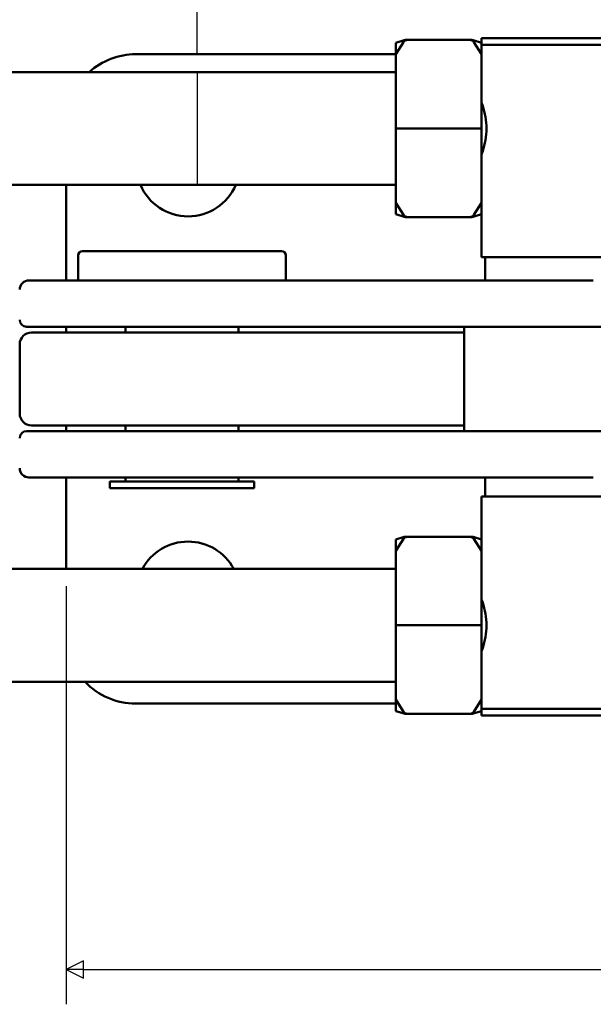
# Model space of a CAD drawing. Units: millimetres. Extents: x 4 to 319, y 4 to 258.
# Drawn here: x 163 to 189, y 143 to 186 of the extents above; entities that cross this region are included whole.
import ezdxf

# ---------------------------------------------------------------- set-up
doc = ezdxf.new("R2010")
doc.units = ezdxf.units.MM
doc.header["$LTSCALE"] = 0.769231
doc.layers.get('0').update_dxf_attribs({"color": 3})
for name, color, linetype, lineweight in [('스케치 형상(ISO)', 7, 'Continuous', 25), ('외형선(ISO)', 7, 'Continuous', 50), ('치수(ISO)', 1, 'Continuous', 25)]:
    doc.layers.add(name, color=color, linetype=linetype, lineweight=lineweight)
doc.styles.add('주 텍스트 (ISO)', font='NanumGothic.ttf')
doc.dimstyles.new('기본값 (ISO)', dxfattribs={"dimscale": 0.769231, "dimtxt": 6, "dimasz": 1, "dimexe": 2, "dimexo": 1, "dimgap": 0.5, "dimtad": 1, "dimrnd": 1e-08, "dimdsep": 46, "dimtxsty": '주 텍스트 (ISO)', "dimblk": 'Filled-1', "dimcen": 0.09, "dimdle": 10, "dimclrd": 7, "dimclre": 7, "dimclrt": 7, "dimazin": 2, "dimtfac": 0.416667, "dimtmove": 0, "dimatfit": 3, "dimldrblk": 'Filled-1', "dimfxl": 1, "dimtolj": 1, "dimlwd": -1, "dimlwe": -1, "dimarcsym": 0})

# ---------------------------------------------------------------- blocks, each defined once
blk = doc.blocks.new('Filled-1')
at = {"color": 0}
for p, q in [((0, 0), (-1, 0.5)), ((-1, 0.5), (-1, -0.5)), ((-1, 0), (0, 0)), ((-1, -0.5), (0, 0))]:
    blk.add_line(p, q, dxfattribs=at)
at = {"color": 0, "flags": 128}
blk.add_lwpolyline([(-1, -0.5), (0, 0), (-1, 0.5), (-1, -0.5)], dxfattribs=at)
at = {"color": 0}
blk.add_solid([(-1, -0.5), (0, 0), (-1, 0.5), (-1, -0.5)], dxfattribs=at)
blk = doc.blocks.new('*D20')
at = {"layer": 'Defpoints', "color": 0}
for p in [(207.616, 193.456), (171.116, 184.108), (207.616, 184.108)]:
    blk.add_point(p, dxfattribs=at)
at = {"layer": '치수(ISO)', "color": 7}
for p, q in [((171.116, 184.877), (171.116, 194.995)), ((207.616, 184.877), (207.616, 194.995)), ((171.885, 193.456), (206.847, 193.456))]:
    blk.add_line(p, q, dxfattribs=at)
at = {"layer": '치수(ISO)', "color": 7, "xscale": 0.7692307692307692, "yscale": 0.7692307692307692, "zscale": 0.7692307692307692, "rotation": 180}
blk.add_blockref('Filled-1', (171.116, 193.456), dxfattribs=at)
at = {"layer": '치수(ISO)', "color": 7, "xscale": 0.7692307692307692, "yscale": 0.7692307692307692, "zscale": 0.7692307692307692}
blk.add_blockref('Filled-1', (207.616, 193.456), dxfattribs=at)
at = {"layer": '치수(ISO)', "color": 7, "insert": (189.366, 196.472), "char_height": 4.6154, "attachment_point": 5, "style": '주 텍스트 (ISO)'}
blk.add_mtext('\\A1;36.5', dxfattribs=at)
blk = doc.blocks.new('*D21')
at = {"layer": 'Defpoints', "color": 0}
for p in [(207.616, 203.337), (207.616, 184.108), (137.616, 176.608)]:
    blk.add_point(p, dxfattribs=at)
at = {"layer": '치수(ISO)', "color": 7}
for p, q in [((137.616, 177.377), (137.616, 204.875)), ((207.616, 184.877), (207.616, 204.875)), ((138.385, 203.337), (206.847, 203.337))]:
    blk.add_line(p, q, dxfattribs=at)
at = {"layer": '치수(ISO)', "color": 7, "xscale": 0.7692307692307692, "yscale": 0.7692307692307692, "zscale": 0.7692307692307692, "rotation": 180}
blk.add_blockref('Filled-1', (137.616, 203.337), dxfattribs=at)
at = {"layer": '치수(ISO)', "color": 7, "xscale": 0.7692307692307692, "yscale": 0.7692307692307692, "zscale": 0.7692307692307692}
blk.add_blockref('Filled-1', (207.616, 203.337), dxfattribs=at)
at = {"layer": '치수(ISO)', "color": 7, "insert": (172.616, 206.217), "char_height": 4.6154, "attachment_point": 5, "style": '주 텍스트 (ISO)'}
blk.add_mtext('\\A1;70', dxfattribs=at)
blk = doc.blocks.new('*D22')
at = {"layer": 'Defpoints', "color": 0}
for p in [(246.628, 168.516), (165.313, 162.108), (246.628, 144.365)]:
    blk.add_point(p, dxfattribs=at)
at = {"layer": '치수(ISO)', "color": 7}
for p, q in [((246.628, 167.747), (246.628, 142.826)), ((165.313, 161.338), (165.313, 142.826)), ((166.082, 144.365), (245.859, 144.365))]:
    blk.add_line(p, q, dxfattribs=at)
at = {"layer": '치수(ISO)', "color": 7, "xscale": 0.7692307692307692, "yscale": 0.7692307692307692, "zscale": 0.7692307692307692, "rotation": 180}
blk.add_blockref('Filled-1', (165.313, 144.365), dxfattribs=at)
at = {"layer": '치수(ISO)', "color": 7, "xscale": 0.7692307692307692, "yscale": 0.7692307692307692, "zscale": 0.7692307692307692}
blk.add_blockref('Filled-1', (246.628, 144.365), dxfattribs=at)
at = {"layer": '치수(ISO)', "color": 7, "insert": (205.97, 147.38), "char_height": 4.6154, "attachment_point": 5, "style": '주 텍스트 (ISO)'}
blk.add_mtext('\\A1;81.3', dxfattribs=at)

msp = doc.modelspace()

# ---------------------------------------------------------------- linework, layer by layer
at = {"layer": '스케치 형상(ISO)'}
msp.add_line((171.116, 184.108), (171.116, 179.108), dxfattribs=at)
at = {"layer": '외형선(ISO)'}
for p, q in [((179.916, 185.408), (180.288, 185.519)), ((180.255, 185.432), (179.916, 184.899)), ((179.916, 185.408), (179.916, 184.899)), ((180.428, 185.528), (183.204, 185.528)), ((183.344, 185.519), (183.716, 185.408)), ((183.377, 185.432), (183.716, 184.899)), ((190.016, 185.608), (183.716, 185.608)), ((190.016, 185.308), (183.716, 185.308)), ((183.716, 185.308), (183.716, 184.607)), ((179.916, 184.895), (168.394, 184.895)), ((179.916, 184.899), (179.916, 181.608)), ((183.716, 184.607), (183.716, 181.608)), ((145.116, 184.108), (179.916, 184.108)), ((179.916, 181.608), (179.916, 178.317)), ((180.255, 181.608), (179.916, 181.608)), ((180.428, 181.608), (183.204, 181.608)), ((183.377, 181.608), (183.716, 181.608)), ((183.716, 181.608), (183.716, 178.608)), ((145.116, 179.108), (179.916, 179.108)), ((165.313, 179.108), (165.313, 174.883)), ((183.716, 178.608), (183.716, 175.908)), ((179.916, 178.317), (179.916, 177.808)), ((180.255, 177.783), (179.916, 178.317)), ((183.377, 177.783), (183.716, 178.317)), ((180.288, 177.696), (179.916, 177.808)), ((180.428, 177.688), (183.204, 177.688)), ((183.716, 177.808), (183.344, 177.696)), ((166.044, 176.183), (174.844, 176.183)), ((165.844, 174.883), (165.844, 175.983)), ((175.044, 174.883), (175.044, 175.983)), ((183.716, 175.908), (190.016, 175.908)), ((183.866, 175.908), (183.866, 174.883)), ((170.68, 174.883), (163.666, 174.883)), ((170.68, 174.883), (181.005, 174.883)), ((181.005, 174.883), (188.662, 174.883)), ((163.563, 172.829), (170.684, 172.829)), ((165.313, 172.571), (165.313, 172.829)), ((167.944, 172.571), (167.944, 172.829)), ((181.008, 172.829), (170.684, 172.829)), ((172.944, 172.571), (172.944, 172.829)), ((188.592, 172.829), (181.008, 172.829)), ((182.946, 172.829), (182.946, 168.208)), ((197.842, 172.829), (188.592, 172.829)), ((175.249, 172.571), (163.772, 172.571)), ((175.249, 172.571), (182.946, 172.571)), ((163.259, 168.976), (163.259, 172.057)), ((163.772, 168.463), (175.249, 168.463)), ((165.313, 168.208), (165.313, 168.463)), ((167.944, 168.208), (167.944, 168.463)), ((172.944, 168.208), (172.944, 168.463)), ((182.946, 168.463), (175.249, 168.463)), ((170.684, 168.208), (163.563, 168.208)), ((170.684, 168.208), (181.008, 168.208)), ((181.008, 168.208), (188.592, 168.208)), ((188.592, 168.208), (197.842, 168.208)), ((163.666, 166.154), (170.68, 166.154)), ((165.313, 166.154), (165.313, 162.108)), ((167.944, 165.983), (167.944, 166.154)), ((181.005, 166.154), (170.68, 166.154)), ((172.944, 165.983), (172.944, 166.154)), ((188.662, 166.154), (181.005, 166.154)), ((183.866, 166.154), (183.866, 165.308)), ((167.244, 165.983), (173.644, 165.983)), ((167.244, 165.683), (167.244, 165.983)), ((173.644, 165.683), (167.244, 165.683)), ((173.644, 165.683), (173.644, 165.983)), ((183.716, 165.308), (190.016, 165.308)), ((183.716, 165.308), (183.716, 162.607)), ((179.916, 163.408), (180.288, 163.519)), ((183.204, 163.528), (180.428, 163.528)), ((183.344, 163.519), (183.716, 163.408)), ((180.255, 163.432), (179.916, 162.899)), ((179.916, 162.899), (179.916, 163.408)), ((183.377, 163.432), (183.716, 162.899)), ((179.916, 159.608), (179.916, 162.899)), ((183.716, 159.608), (183.716, 162.607)), ((179.916, 162.108), (145.116, 162.108)), ((180.255, 159.608), (179.916, 159.608)), ((179.916, 156.317), (179.916, 159.608)), ((183.204, 159.608), (180.428, 159.608)), ((183.377, 159.608), (183.716, 159.608)), ((183.716, 156.608), (183.716, 159.608)), ((179.916, 157.108), (145.116, 157.108)), ((183.716, 156.608), (183.716, 155.908)), ((168.394, 156.139), (179.916, 156.139)), ((180.255, 155.783), (179.916, 156.317)), ((179.916, 155.808), (179.916, 156.317)), ((183.377, 155.783), (183.716, 156.317)), ((180.288, 155.696), (179.916, 155.808)), ((183.204, 155.688), (180.428, 155.688)), ((183.716, 155.808), (183.344, 155.696)), ((190.016, 155.908), (183.716, 155.908)), ((190.016, 155.608), (183.716, 155.608))]:
    msp.add_line(p, q, dxfattribs=at)
for centre, radius, start, end in [((180.345, 185.328), 0.2, 90, 106.6992), ((183.287, 185.328), 0.2, 73.3008, 90), ((168.394, 181.814), 3.081, 90, 131.8784), ((170.713, 180.017), 2.3, 203.2795, 336.7205), ((180.345, 177.888), 0.2, 253.3008, 270), ((183.287, 177.888), 0.2, 270, 286.6992), ((166.044, 175.983), 0.2, 90, 180), ((174.844, 175.983), 0.2, 0, 90), ((163.666, 174.472), 0.411, 90, 180), ((163.563, 173.137), 0.308, 180, 270), ((163.772, 172.057), 0.514, 90, 180), ((163.772, 168.976), 0.514, 180, 270), ((163.563, 167.9), 0.308, 90, 180), ((163.666, 166.564), 0.411, 180, 270), ((180.345, 163.328), 0.2, 90, 106.6992), ((183.287, 163.328), 0.2, 73.3008, 90), ((170.713, 161.017), 2.3, 28.3169, 151.6831), ((168.394, 159.22), 3.081, 223.2743, 270), ((180.345, 155.888), 0.2, 253.3008, 270), ((183.287, 155.888), 0.2, 270, 286.6992)]:
    msp.add_arc(centre, radius, start, end, dxfattribs=at)
for points, knots in [([(180.428, 185.528), (180.405, 185.528), (180.383, 185.524), (180.339, 185.509), (180.318, 185.497), (180.282, 185.468), (180.267, 185.451), (180.255, 185.432)], [0, 0, 0, 0, 0.00683578, 0.00683578, 0.01423685, 0.01423685, 0.02158599, 0.02158599, 0.02158599, 0.02158599]), ([(180.428, 185.528), (180.427, 185.528), (180.426, 185.528), (180.426, 185.528), (180.41, 185.528), (180.389, 185.528), (180.356, 185.528), (180.35, 185.528), (180.345, 185.528)], [-0.0062575, -0.0062575, -0.0062575, -0.0062575, 0, 0, 0, 0.1101203, 0.1101203, 0.2202406, 0.2202406, 0.2202406, 0.2202406]), ([(183.287, 185.528), (183.282, 185.528), (183.276, 185.528), (183.242, 185.528), (183.222, 185.528), (183.206, 185.528), (183.205, 185.528), (183.205, 185.528), (183.204, 185.528)], [0.2202406, 0.2202406, 0.2202406, 0.2202406, 0.3303609, 0.3303609, 0.4404812, 0.4404812, 0.4404812, 0.4467387, 0.4467387, 0.4467387, 0.4467387]), ([(183.377, 185.432), (183.362, 185.455), (183.343, 185.475), (183.303, 185.503), (183.284, 185.512), (183.245, 185.524), (183.224, 185.528), (183.204, 185.528)], [0, 0, 0, 0, 0.00901308, 0.00901308, 0.01540301, 0.01540301, 0.0216712, 0.0216712, 0.0216712, 0.0216712]), ([(183.716, 185.308), (183.716, 185.362), (183.716, 185.415), (183.716, 185.465), (183.716, 185.511), (183.716, 185.555), (183.716, 185.596), (183.716, 185.6), (183.716, 185.604), (183.716, 185.608)], [0, 0, 0, 0, 0.5, 0.5, 0.5, 0.958183, 0.958183, 0.958183, 1, 1, 1, 1]), ([(183.716, 182.755), (183.732, 182.71), (183.748, 182.664), (183.866, 182.301), (183.932, 181.949), (183.932, 181.266), (183.866, 180.915), (183.748, 180.551), (183.732, 180.505), (183.716, 180.46)], [0.6981826, 0.6981826, 0.6981826, 0.6981826, 0.7131507, 0.7131507, 0.8156568, 0.8156568, 0.9181629, 0.9181629, 0.933131, 0.933131, 0.933131, 0.933131]), ([(180.428, 181.608), (180.405, 181.608), (180.383, 181.608), (180.339, 181.608), (180.318, 181.608), (180.282, 181.608), (180.267, 181.608), (180.255, 181.608)], [0, 0, 0, 0, 0.00683578, 0.00683578, 0.01423685, 0.01423685, 0.02158599, 0.02158599, 0.02158599, 0.02158599]), ([(183.377, 181.608), (183.362, 181.608), (183.343, 181.608), (183.303, 181.608), (183.284, 181.608), (183.245, 181.608), (183.224, 181.608), (183.204, 181.608)], [0, 0, 0, 0, 0.00901308, 0.00901308, 0.01540301, 0.01540301, 0.0216712, 0.0216712, 0.0216712, 0.0216712]), ([(180.428, 177.688), (180.405, 177.688), (180.383, 177.692), (180.339, 177.707), (180.318, 177.719), (180.282, 177.748), (180.267, 177.765), (180.255, 177.783)], [0, 0, 0, 0, 0.00683578, 0.00683578, 0.01423685, 0.01423685, 0.02158599, 0.02158599, 0.02158599, 0.02158599]), ([(180.345, 177.688), (180.35, 177.688), (180.356, 177.688), (180.389, 177.688), (180.41, 177.688), (180.426, 177.688), (180.426, 177.688), (180.427, 177.688), (180.428, 177.688)], [0.2202406, 0.2202406, 0.2202406, 0.2202406, 0.3303609, 0.3303609, 0.4404812, 0.4404812, 0.4404812, 0.4467387, 0.4467387, 0.4467387, 0.4467387]), ([(183.377, 177.783), (183.362, 177.761), (183.343, 177.74), (183.303, 177.713), (183.284, 177.703), (183.245, 177.691), (183.224, 177.688), (183.204, 177.688)], [0, 0, 0, 0, 0.00901308, 0.00901308, 0.01540301, 0.01540301, 0.0216712, 0.0216712, 0.0216712, 0.0216712]), ([(183.204, 177.688), (183.205, 177.688), (183.205, 177.688), (183.206, 177.688), (183.222, 177.688), (183.242, 177.688), (183.276, 177.688), (183.282, 177.688), (183.287, 177.688)], [-0.0062575, -0.0062575, -0.0062575, -0.0062575, 0, 0, 0, 0.1101203, 0.1101203, 0.2202406, 0.2202406, 0.2202406, 0.2202406]), ([(180.255, 163.432), (180.27, 163.455), (180.289, 163.475), (180.329, 163.503), (180.347, 163.512), (180.387, 163.524), (180.407, 163.528), (180.428, 163.528)], [0, 0, 0, 0, 0.00901308, 0.00901308, 0.01540301, 0.01540301, 0.02167121, 0.02167121, 0.02167121, 0.02167121]), ([(180.428, 163.528), (180.427, 163.528), (180.426, 163.528), (180.426, 163.528), (180.41, 163.528), (180.389, 163.528), (180.356, 163.528), (180.35, 163.528), (180.345, 163.528)], [-0.0062575, -0.0062575, -0.0062575, -0.0062575, 0, 0, 0, 0.1101203, 0.1101203, 0.2202406, 0.2202406, 0.2202406, 0.2202406]), ([(183.287, 163.528), (183.282, 163.528), (183.276, 163.528), (183.242, 163.528), (183.222, 163.528), (183.206, 163.528), (183.205, 163.528), (183.205, 163.528), (183.204, 163.528)], [0.2202406, 0.2202406, 0.2202406, 0.2202406, 0.3303609, 0.3303609, 0.4404812, 0.4404812, 0.4404812, 0.4467387, 0.4467387, 0.4467387, 0.4467387]), ([(183.204, 163.528), (183.226, 163.528), (183.249, 163.524), (183.293, 163.509), (183.314, 163.497), (183.35, 163.468), (183.365, 163.451), (183.377, 163.432)], [0, 0, 0, 0, 0.00683578, 0.00683578, 0.01423683, 0.01423683, 0.02158596, 0.02158596, 0.02158596, 0.02158596]), ([(183.716, 160.755), (183.732, 160.71), (183.748, 160.664), (183.866, 160.301), (183.932, 159.949), (183.932, 159.266), (183.866, 158.915), (183.748, 158.551), (183.732, 158.505), (183.716, 158.46)], [0.6981826, 0.6981826, 0.6981826, 0.6981826, 0.7131507, 0.7131507, 0.8156568, 0.8156568, 0.9181629, 0.9181629, 0.933131, 0.933131, 0.933131, 0.933131]), ([(180.255, 159.608), (180.27, 159.608), (180.289, 159.608), (180.329, 159.608), (180.347, 159.608), (180.387, 159.608), (180.407, 159.608), (180.428, 159.608)], [0, 0, 0, 0, 0.00901308, 0.00901308, 0.01540301, 0.01540301, 0.0216712, 0.0216712, 0.0216712, 0.0216712]), ([(183.377, 159.608), (183.362, 159.608), (183.343, 159.608), (183.303, 159.608), (183.284, 159.608), (183.245, 159.608), (183.224, 159.608), (183.204, 159.608)], [0, 0, 0, 0, 0.00901308, 0.00901308, 0.01540301, 0.01540301, 0.02167121, 0.02167121, 0.02167121, 0.02167121]), ([(180.255, 155.783), (180.27, 155.761), (180.289, 155.74), (180.329, 155.713), (180.347, 155.703), (180.387, 155.691), (180.407, 155.688), (180.428, 155.688)], [0, 0, 0, 0, 0.00901308, 0.00901308, 0.01540301, 0.01540301, 0.0216712, 0.0216712, 0.0216712, 0.0216712]), ([(180.345, 155.688), (180.35, 155.688), (180.356, 155.688), (180.389, 155.688), (180.41, 155.688), (180.426, 155.688), (180.426, 155.688), (180.427, 155.688), (180.428, 155.688)], [0.2202406, 0.2202406, 0.2202406, 0.2202406, 0.3303609, 0.3303609, 0.4404812, 0.4404812, 0.4404812, 0.4467387, 0.4467387, 0.4467387, 0.4467387]), ([(183.204, 155.688), (183.226, 155.688), (183.249, 155.692), (183.293, 155.707), (183.314, 155.719), (183.35, 155.748), (183.365, 155.765), (183.377, 155.783)], [0, 0, 0, 0, 0.00683578, 0.00683578, 0.01423683, 0.01423683, 0.02158596, 0.02158596, 0.02158596, 0.02158596]), ([(183.204, 155.688), (183.205, 155.688), (183.205, 155.688), (183.206, 155.688), (183.222, 155.688), (183.242, 155.688), (183.276, 155.688), (183.282, 155.688), (183.287, 155.688)], [-0.0062575, -0.0062575, -0.0062575, -0.0062575, 0, 0, 0, 0.1101203, 0.1101203, 0.2202406, 0.2202406, 0.2202406, 0.2202406]), ([(183.716, 155.608), (183.716, 155.649), (183.716, 155.692), (183.716, 155.738), (183.716, 155.742), (183.716, 155.746), (183.716, 155.75), (183.716, 155.8), (183.716, 155.853), (183.716, 155.908)], [0, 0, 0, 0, 0.458437, 0.458437, 0.458437, 0.5, 0.5, 0.5, 1, 1, 1, 1])]:
    msp.add_open_spline(points, degree=3, knots=knots, dxfattribs=at)

# ---------------------------------------------------------------- dimensions: what is measured, and where the dimension line sits
at = {"layer": '치수(ISO)', "color": 7}
for base, p1, p2, override, picture, middle in [((207.616, 203.337), (137.616, 176.608), (207.616, 184.108), {"dimdec": 2, "dimtp": 0, "dimtm": 0, "dimtdec": 2, "dimtofl": 0, "dimatfit": 1}, '*D21', (172.616, 203.337)), ((207.616, 193.456), (171.116, 184.108), (207.616, 184.108), {"dimdec": 2, "dimtp": 0, "dimtm": 0, "dimtdec": 2, "dimtofl": 0, "dimatfit": 1}, '*D20', (189.366, 193.456)), ((246.628, 144.365), (165.313, 162.108), (246.628, 168.516), {"dimdec": 1, "dimtp": 0, "dimtm": 0, "dimtdec": 2, "dimtofl": 0, "dimatfit": 1}, '*D22', (205.97, 144.365))]:
    dim = msp.add_linear_dim(base=base, p1=p1, p2=p2, angle=180, dimstyle='기본값 (ISO)', override=override, dxfattribs=at)
    dim.commit()
    dim.dimension.update_dxf_attribs({"geometry": picture, "text_midpoint": middle, "dimtype": 160})

doc.saveas('drawing.dxf')
